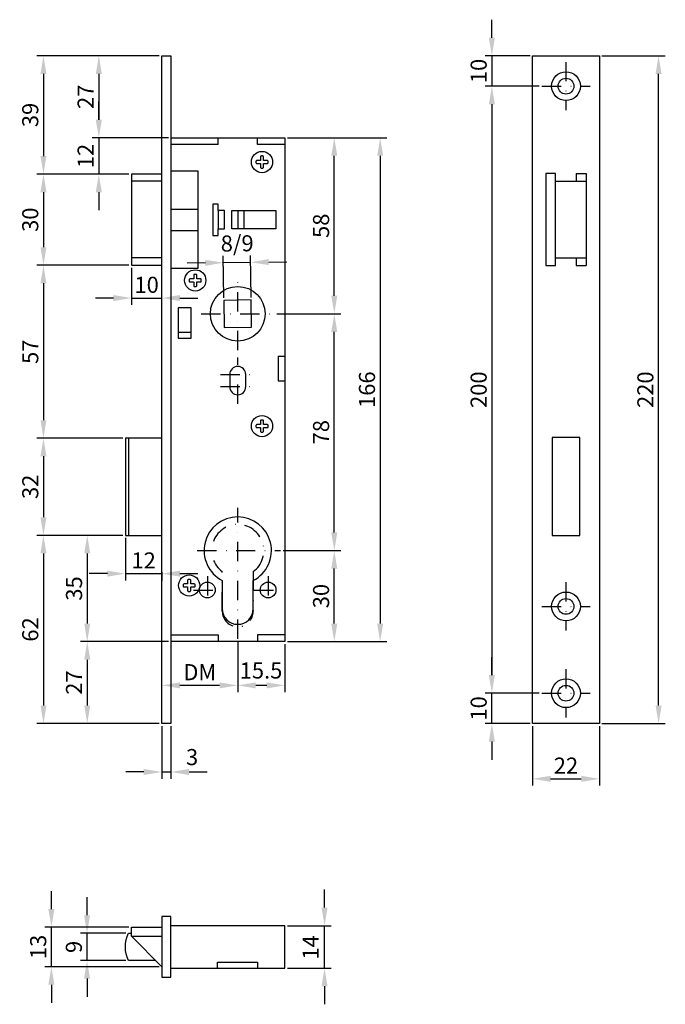
# Model space of a CAD drawing. Extents: x 266 to 479, y 115 to 439.
import ezdxf

# ---------------------------------------------------------------- set-up
doc = ezdxf.new("R2010")
doc.units = 0
doc.linetypes.add('STRICHPUNKT2', pattern=[12.7, 6.35, -3.175, 0, -3.175])
doc.layers.get('0').update_dxf_attribs({"linetype": 'CONTINUOUS'})
doc.layers.get('DEFPOINTS').update_dxf_attribs({"linetype": 'CONTINUOUS'})
for name, color, linetype in [('ACHSEN', 12, 'STRICHPUNKT2'), ('BEMASSUNG', 2, 'CONTINUOUS'), ('BEMASSUNG-DEUTSCH', 3, 'CONTINUOUS'), ('UMRISS05', 4, 'CONTINUOUS')]:
    doc.layers.add(name, color=color, linetype=linetype)
doc.styles.add('ACA_NORM', font='SIMPLEX.shx', dxfattribs={"width": 0.7, "height": 5.3})
doc.dimstyles.new('PROSPEKT', dxfattribs={"dimscale": 1.7, "dimtxt": 3.5, "dimasz": 3.5, "dimexe": 1.3, "dimexo": 0.5, "dimgap": 1, "dimtad": 1, "dimdsep": 46, "dimtxsty": 'ACA_NORM', "dimcen": 1.5, "dimclrd": 2, "dimclre": 2, "dimclrt": 3, "dimaunit": 1, "dimadec": 0, "dimazin": 0, "dimtfac": 0.5, "dimtix": 1, "dimtmove": 2, "dimatfit": 3, "dimfxl": 1, "dimtolj": 1, "dimarcsym": 0})

# ---------------------------------------------------------------- blocks, each defined once
blk = doc.blocks.new('*D0')
at = {"color": 2, "linetype": 'ByBlock'}
for p, q in [((458.02, 427), (478.88, 427)), ((476.67, 212.95), (476.67, 421.05)), ((458.02, 207), (478.88, 207))]:
    blk.add_line(p, q, dxfattribs=at)
for points in [[(475.68, 421.05), (477.67, 421.05), (476.67, 427)], [(475.68, 212.95), (477.67, 212.95), (476.67, 207)]]:
    blk.add_solid(points, dxfattribs=at)
at = {"layer": 'DEFPOINTS', "color": 0, "linetype": 'ByBlock'}
for p in [(457.17, 427), (476.67, 427), (457.17, 207)]:
    blk.add_point(p, dxfattribs=at)
at = {"color": 3, "linetype": 'ByBlock', "insert": (472.32, 317), "char_height": 5.3, "attachment_point": 5, "rotation": 90, "style": 'ACA_NORM'}
blk.add_mtext('\\A1;220', dxfattribs=at)
blk = doc.blocks.new('*D24')
at = {"color": 2, "linetype": 'ByBlock'}
for p, q in [((435.63, 417), (419.55, 417)), ((421.76, 411.05), (421.76, 222.95)), ((437.37, 217), (419.55, 217))]:
    blk.add_line(p, q, dxfattribs=at)
for points in [[(420.76, 411.05), (422.75, 411.05), (421.76, 417)], [(420.76, 222.95), (422.75, 222.95), (421.76, 217)]]:
    blk.add_solid(points, dxfattribs=at)
at = {"layer": 'DEFPOINTS', "color": 0, "linetype": 'ByBlock'}
for p in [(436.48, 417), (421.76, 217), (438.22, 217)]:
    blk.add_point(p, dxfattribs=at)
at = {"color": 3, "linetype": 'ByBlock', "insert": (417.41, 317), "char_height": 5.3, "attachment_point": 5, "rotation": 90, "style": 'ACA_NORM'}
blk.add_mtext('\\A1;200', dxfattribs=at)
blk = doc.blocks.new('*D19')
at = {"color": 2, "linetype": 'ByBlock'}
for p, q in [((302.2, 358), (271.85, 358)), ((274.06, 352.05), (274.06, 306.95)), ((300.2, 301), (271.85, 301))]:
    blk.add_line(p, q, dxfattribs=at)
for points in [[(273.07, 352.05), (275.05, 352.05), (274.06, 358)], [(273.07, 306.95), (275.05, 306.95), (274.06, 301)]]:
    blk.add_solid(points, dxfattribs=at)
at = {"layer": 'DEFPOINTS', "color": 0, "linetype": 'ByBlock'}
for p in [(303.05, 358), (274.06, 301), (301.05, 301)]:
    blk.add_point(p, dxfattribs=at)
at = {"color": 3, "linetype": 'ByBlock', "insert": (269.71, 329.5), "char_height": 5.3, "attachment_point": 5, "rotation": 90, "style": 'ACA_NORM'}
blk.add_mtext('\\A1;57', dxfattribs=at)
blk = doc.blocks.new('*D9')
at = {"color": 2, "linetype": 'ByBlock'}
for p, q in [((354.4, 400), (387.18, 400)), ((384.97, 394.05), (384.97, 239.95)), ((354.4, 234), (387.18, 234))]:
    blk.add_line(p, q, dxfattribs=at)
for points in [[(383.98, 394.05), (385.96, 394.05), (384.97, 400)], [(383.98, 239.95), (385.96, 239.95), (384.97, 234)]]:
    blk.add_solid(points, dxfattribs=at)
at = {"layer": 'DEFPOINTS', "color": 0, "linetype": 'ByBlock'}
for p in [(353.55, 400), (353.55, 234), (384.97, 234)]:
    blk.add_point(p, dxfattribs=at)
at = {"color": 3, "linetype": 'ByBlock', "insert": (380.62, 317), "char_height": 5.3, "attachment_point": 5, "rotation": 90, "style": 'ACA_NORM'}
blk.add_mtext('\\A1;166', dxfattribs=at)
blk = doc.blocks.new('*D8')
at = {"color": 2, "linetype": 'ByBlock'}
for p, q in [((350.9, 342), (372.06, 342)), ((369.85, 269.95), (369.85, 336.05)), ((353, 264), (372.06, 264))]:
    blk.add_line(p, q, dxfattribs=at)
for points in [[(368.86, 336.05), (370.84, 336.05), (369.85, 342)], [(368.86, 269.95), (370.84, 269.95), (369.85, 264)]]:
    blk.add_solid(points, dxfattribs=at)
at = {"layer": 'DEFPOINTS', "color": 0, "linetype": 'ByBlock'}
for p in [(350.05, 342), (369.85, 342), (352.15, 264)]:
    blk.add_point(p, dxfattribs=at)
at = {"color": 3, "linetype": 'ByBlock', "insert": (365.5, 303), "char_height": 5.3, "attachment_point": 5, "rotation": 90, "style": 'ACA_NORM'}
blk.add_mtext('\\A1;78', dxfattribs=at)
blk = doc.blocks.new('*D6')
at = {"color": 2, "linetype": 'ByBlock'}
for p, q in [((366.64, 146.36), (366.64, 152.31)), ((354.4, 140.41), (368.85, 140.41)), ((366.64, 126.41), (366.64, 140.41)), ((366.64, 126.41), (366.64, 140.41)), ((354.4, 126.41), (368.85, 126.41)), ((366.64, 120.46), (366.64, 114.51))]:
    blk.add_line(p, q, dxfattribs=at)
for points in [[(365.65, 146.36), (367.63, 146.36), (366.64, 140.41)], [(365.65, 120.46), (367.63, 120.46), (366.64, 126.41)]]:
    blk.add_solid(points, dxfattribs=at)
at = {"layer": 'DEFPOINTS', "color": 0, "linetype": 'ByBlock'}
for p in [(353.55, 140.41), (366.64, 140.41), (353.55, 126.41)]:
    blk.add_point(p, dxfattribs=at)
at = {"color": 3, "linetype": 'ByBlock', "insert": (362.06, 133.26), "char_height": 5.3, "attachment_point": 5, "rotation": 90, "style": 'ACA_NORM'}
blk.add_mtext('\\A1;14', dxfattribs=at)
blk = doc.blocks.new('*D15')
at = {"color": 2, "linetype": 'ByBlock'}
for p, q in [((300.2, 269), (286.27, 269)), ((288.48, 263.05), (288.48, 239.95)), ((315.2, 234), (286.27, 234))]:
    blk.add_line(p, q, dxfattribs=at)
for points in [[(287.49, 263.05), (289.48, 263.05), (288.48, 269)], [(287.49, 239.95), (289.48, 239.95), (288.48, 234)]]:
    blk.add_solid(points, dxfattribs=at)
at = {"layer": 'DEFPOINTS', "color": 0, "linetype": 'ByBlock'}
for p in [(301.05, 269), (288.48, 234), (316.05, 234)]:
    blk.add_point(p, dxfattribs=at)
at = {"color": 3, "linetype": 'ByBlock', "insert": (284.13, 251.5), "char_height": 5.3, "attachment_point": 5, "rotation": 90, "style": 'ACA_NORM'}
blk.add_mtext('\\A1;35', dxfattribs=at)
blk = doc.blocks.new('*D13')
at = {"color": 2, "linetype": 'ByBlock'}
for p, q in [((315.2, 234), (286.27, 234)), ((288.48, 228.05), (288.48, 212.95)), ((312.2, 207), (286.27, 207))]:
    blk.add_line(p, q, dxfattribs=at)
for points in [[(287.49, 228.05), (289.48, 228.05), (288.48, 234)], [(287.49, 212.95), (289.48, 212.95), (288.48, 207)]]:
    blk.add_solid(points, dxfattribs=at)
at = {"layer": 'DEFPOINTS', "color": 0, "linetype": 'ByBlock'}
for p in [(316.05, 234), (288.48, 207), (313.05, 207)]:
    blk.add_point(p, dxfattribs=at)
at = {"color": 3, "linetype": 'ByBlock', "insert": (284.13, 220.5), "char_height": 5.3, "attachment_point": 5, "rotation": 90, "style": 'ACA_NORM'}
blk.add_mtext('\\A1;27', dxfattribs=at)
blk = doc.blocks.new('*D12')
at = {"color": 2, "linetype": 'ByBlock'}
for p, q in [((301.05, 268.15), (301.05, 254.18)), ((295.1, 256.39), (289.15, 256.39)), ((301.05, 256.39), (313.05, 256.39)), ((313.05, 256.92), (313.05, 254.18)), ((319, 256.39), (324.95, 256.39))]:
    blk.add_line(p, q, dxfattribs=at)
for points in [[(295.1, 257.38), (295.1, 255.4), (301.05, 256.39)], [(319, 257.38), (319, 255.4), (313.05, 256.39)]]:
    blk.add_solid(points, dxfattribs=at)
at = {"layer": 'DEFPOINTS', "color": 0, "linetype": 'ByBlock'}
for p in [(301.05, 269), (313.05, 257.77), (313.05, 256.39)]:
    blk.add_point(p, dxfattribs=at)
at = {"color": 3, "linetype": 'ByBlock', "insert": (307.05, 260.74), "char_height": 5.3, "attachment_point": 5, "style": 'ACA_NORM'}
blk.add_mtext('\\A1;12', dxfattribs=at)
blk = doc.blocks.new('*D11')
at = {"color": 2, "linetype": 'ByBlock'}
for p, q in [((338.05, 234.04), (338.05, 217.37)), ((313.05, 220.28), (313.05, 221.79)), ((332.1, 219.58), (319, 219.58))]:
    blk.add_line(p, q, dxfattribs=at)
for points in [[(319, 220.57), (319, 218.59), (313.05, 219.58)], [(332.1, 220.57), (332.1, 218.59), (338.05, 219.58)]]:
    blk.add_solid(points, dxfattribs=at)
at = {"layer": 'DEFPOINTS', "color": 0, "linetype": 'ByBlock'}
for p in [(338.05, 234.89), (313.05, 219.58), (313.05, 219.43)]:
    blk.add_point(p, dxfattribs=at)
at = {"color": 3, "linetype": 'ByBlock', "insert": (325.55, 223.93), "char_height": 5.3, "attachment_point": 5, "style": 'ACA_NORM'}
blk.add_mtext('\\A1;DM', dxfattribs=at)
blk = doc.blocks.new('*D10')
at = {"color": 2, "linetype": 'ByBlock'}
for p, q in [((313.05, 206.15), (313.05, 188.84)), ((316.05, 206.15), (316.05, 188.84)), ((307.1, 191.05), (301.15, 191.05)), ((313.05, 191.05), (316.05, 191.05)), ((313.05, 191.05), (316.05, 191.05)), ((322, 191.05), (327.95, 191.05))]:
    blk.add_line(p, q, dxfattribs=at)
for points in [[(307.1, 192.05), (307.1, 190.06), (313.05, 191.05)], [(322, 192.05), (322, 190.06), (316.05, 191.05)]]:
    blk.add_solid(points, dxfattribs=at)
at = {"layer": 'DEFPOINTS', "color": 0, "linetype": 'ByBlock'}
for p in [(313.05, 207), (316.05, 207), (316.05, 191.05)]:
    blk.add_point(p, dxfattribs=at)
at = {"color": 3, "linetype": 'ByBlock', "insert": (323.01, 195.96), "char_height": 5.3, "attachment_point": 5, "style": 'ACA_NORM'}
blk.add_mtext('\\A1;3', dxfattribs=at)
blk = doc.blocks.new('*D14')
at = {"color": 2, "linetype": 'ByBlock'}
for p, q in [((300.2, 269), (271.85, 269)), ((274.06, 263.05), (274.06, 212.95)), ((312.2, 207), (271.85, 207))]:
    blk.add_line(p, q, dxfattribs=at)
for points in [[(273.07, 263.05), (275.05, 263.05), (274.06, 269)], [(273.07, 212.95), (275.05, 212.95), (274.06, 207)]]:
    blk.add_solid(points, dxfattribs=at)
at = {"layer": 'DEFPOINTS', "color": 0, "linetype": 'ByBlock'}
for p in [(301.05, 269), (274.06, 207), (313.05, 207)]:
    blk.add_point(p, dxfattribs=at)
at = {"color": 3, "linetype": 'ByBlock', "insert": (269.71, 238), "char_height": 5.3, "attachment_point": 5, "rotation": 90, "style": 'ACA_NORM'}
blk.add_mtext('\\A1;62', dxfattribs=at)
blk = doc.blocks.new('*D4')
at = {"color": 2, "linetype": 'ByBlock'}
for p, q in [((276.68, 145.86), (276.68, 151.81)), ((302.2, 139.91), (274.47, 139.91)), ((276.68, 126.91), (276.68, 139.91)), ((312.2, 126.91), (274.47, 126.91)), ((276.68, 120.96), (276.68, 115.01))]:
    blk.add_line(p, q, dxfattribs=at)
for points in [[(275.68, 145.86), (277.67, 145.86), (276.68, 139.91)], [(275.68, 120.96), (277.67, 120.96), (276.68, 126.91)]]:
    blk.add_solid(points, dxfattribs=at)
at = {"layer": 'DEFPOINTS', "color": 0, "linetype": 'ByBlock'}
for p in [(276.68, 139.91), (303.05, 139.91), (313.05, 126.91)]:
    blk.add_point(p, dxfattribs=at)
at = {"color": 3, "linetype": 'ByBlock', "insert": (272.33, 133.41), "char_height": 5.3, "attachment_point": 5, "rotation": 90, "style": 'ACA_NORM'}
blk.add_mtext('\\A1;13', dxfattribs=at)
blk = doc.blocks.new('*D5')
at = {"color": 2, "linetype": 'ByBlock'}
for p, q in [((288.42, 143.86), (288.42, 149.81)), ((301.2, 137.91), (286.21, 137.91)), ((288.42, 128.91), (288.42, 137.91)), ((301.2, 128.91), (286.21, 128.91)), ((288.42, 122.96), (288.42, 117.01))]:
    blk.add_line(p, q, dxfattribs=at)
for points in [[(287.42, 143.86), (289.41, 143.86), (288.42, 137.91)], [(287.42, 122.96), (289.41, 122.96), (288.42, 128.91)]]:
    blk.add_solid(points, dxfattribs=at)
at = {"layer": 'DEFPOINTS', "color": 0, "linetype": 'ByBlock'}
for p in [(288.42, 137.91), (302.05, 137.91), (302.05, 128.91)]:
    blk.add_point(p, dxfattribs=at)
at = {"color": 3, "linetype": 'ByBlock', "insert": (284.07, 133.41), "char_height": 5.3, "attachment_point": 5, "rotation": 90, "style": 'ACA_NORM'}
blk.add_mtext('\\A1;9', dxfattribs=at)
blk = doc.blocks.new('*D7')
at = {"color": 2, "linetype": 'ByBlock'}
for p, q in [((300.2, 301), (271.85, 301)), ((274.06, 295.05), (274.06, 274.95)), ((300.2, 269), (271.85, 269))]:
    blk.add_line(p, q, dxfattribs=at)
for points in [[(273.07, 295.05), (275.05, 295.05), (274.06, 301)], [(273.07, 274.95), (275.05, 274.95), (274.06, 269)]]:
    blk.add_solid(points, dxfattribs=at)
at = {"layer": 'DEFPOINTS', "color": 0, "linetype": 'ByBlock'}
for p in [(301.05, 301), (274.06, 269), (301.05, 269)]:
    blk.add_point(p, dxfattribs=at)
at = {"color": 3, "linetype": 'ByBlock', "insert": (269.71, 285), "char_height": 5.3, "attachment_point": 5, "rotation": 90, "style": 'ACA_NORM'}
blk.add_mtext('\\A1;32', dxfattribs=at)
blk = doc.blocks.new('*D25')
at = {"color": 2, "linetype": 'ByBlock'}
for p, q in [((421.76, 222.95), (421.76, 228.9)), ((437.37, 217), (419.55, 217)), ((421.76, 207), (421.76, 217)), ((434.32, 207), (419.55, 207)), ((421.76, 201.05), (421.76, 195.1))]:
    blk.add_line(p, q, dxfattribs=at)
for points in [[(420.76, 222.95), (422.75, 222.95), (421.76, 217)], [(420.76, 201.05), (422.75, 201.05), (421.76, 207)]]:
    blk.add_solid(points, dxfattribs=at)
at = {"layer": 'DEFPOINTS', "color": 0, "linetype": 'ByBlock'}
for p in [(421.76, 217), (438.22, 217), (435.17, 207)]:
    blk.add_point(p, dxfattribs=at)
at = {"color": 3, "linetype": 'ByBlock', "insert": (417.41, 212), "char_height": 5.3, "attachment_point": 5, "rotation": 90, "style": 'ACA_NORM'}
blk.add_mtext('\\A1;10', dxfattribs=at)
blk = doc.blocks.new('*D26')
at = {"color": 2, "linetype": 'ByBlock'}
for p, q in [((435.17, 206.15), (435.17, 186.59)), ((457.17, 206.15), (457.17, 186.59)), ((441.12, 188.8), (451.22, 188.8))]:
    blk.add_line(p, q, dxfattribs=at)
for points in [[(441.12, 189.79), (441.12, 187.81), (435.17, 188.8)], [(451.22, 189.79), (451.22, 187.81), (457.17, 188.8)]]:
    blk.add_solid(points, dxfattribs=at)
at = {"layer": 'DEFPOINTS', "color": 0, "linetype": 'ByBlock'}
for p in [(435.17, 207), (457.17, 207), (457.17, 188.8)]:
    blk.add_point(p, dxfattribs=at)
at = {"color": 3, "linetype": 'ByBlock', "insert": (446.17, 193.15), "char_height": 5.3, "attachment_point": 5, "style": 'ACA_NORM'}
blk.add_mtext('\\A1;22', dxfattribs=at)
blk = doc.blocks.new('*D17')
at = {"color": 2, "linetype": 'ByBlock'}
for p, q in [((353, 264), (372.06, 264)), ((369.85, 239.95), (369.85, 258.05)), ((354.4, 234), (372.06, 234))]:
    blk.add_line(p, q, dxfattribs=at)
for points in [[(368.86, 258.05), (370.84, 258.05), (369.85, 264)], [(368.86, 239.95), (370.84, 239.95), (369.85, 234)]]:
    blk.add_solid(points, dxfattribs=at)
at = {"layer": 'DEFPOINTS', "color": 0, "linetype": 'ByBlock'}
for p in [(352.15, 264), (369.85, 264), (353.55, 234)]:
    blk.add_point(p, dxfattribs=at)
at = {"color": 3, "linetype": 'ByBlock', "insert": (365.5, 249), "char_height": 5.3, "attachment_point": 5, "rotation": 90, "style": 'ACA_NORM'}
blk.add_mtext('\\A1;30', dxfattribs=at)
blk = doc.blocks.new('*D16')
at = {"color": 2, "linetype": 'ByBlock'}
for p, q in [((338.05, 234.04), (338.05, 217.37)), ((353.55, 233.15), (353.55, 217.37)), ((347.6, 219.58), (344, 219.58))]:
    blk.add_line(p, q, dxfattribs=at)
for points in [[(344, 220.57), (344, 218.59), (338.05, 219.58)], [(347.6, 220.57), (347.6, 218.59), (353.55, 219.58)]]:
    blk.add_solid(points, dxfattribs=at)
at = {"layer": 'DEFPOINTS', "color": 0, "linetype": 'ByBlock'}
for p in [(338.05, 234.89), (353.55, 234), (338.05, 219.58)]:
    blk.add_point(p, dxfattribs=at)
at = {"color": 3, "linetype": 'ByBlock', "insert": (345.72, 224.49), "char_height": 5.3, "attachment_point": 5, "style": 'ACA_NORM'}
blk.add_mtext('\\A1;15.5', dxfattribs=at)
blk = doc.blocks.new('*D21')
at = {"color": 2, "linetype": 'ByBlock'}
for p, q in [((292.3, 405.95), (292.3, 411.9)), ((315.2, 400), (290.09, 400)), ((292.3, 400), (292.3, 388)), ((302.2, 388), (290.09, 388)), ((292.3, 382.05), (292.3, 376.1))]:
    blk.add_line(p, q, dxfattribs=at)
for points in [[(291.3, 405.95), (293.29, 405.95), (292.3, 400)], [(291.3, 382.05), (293.29, 382.05), (292.3, 388)]]:
    blk.add_solid(points, dxfattribs=at)
at = {"layer": 'DEFPOINTS', "color": 0, "linetype": 'ByBlock'}
for p in [(316.05, 400), (292.3, 388), (303.05, 388)]:
    blk.add_point(p, dxfattribs=at)
at = {"color": 3, "linetype": 'ByBlock', "insert": (287.95, 394), "char_height": 5.3, "attachment_point": 5, "rotation": 90, "style": 'ACA_NORM'}
blk.add_mtext('\\A1;12', dxfattribs=at)
blk = doc.blocks.new('*D18')
at = {"color": 2, "linetype": 'ByBlock'}
for p, q in [((303.05, 357.15), (303.05, 344.99)), ((297.1, 347.2), (291.15, 347.2)), ((303.05, 347.2), (313.05, 347.2)), ((313.05, 345.9), (313.05, 349.41)), ((319, 347.2), (324.95, 347.2))]:
    blk.add_line(p, q, dxfattribs=at)
for points in [[(297.1, 348.19), (297.1, 346.21), (303.05, 347.2)], [(319, 348.19), (319, 346.21), (313.05, 347.2)]]:
    blk.add_solid(points, dxfattribs=at)
at = {"layer": 'DEFPOINTS', "color": 0, "linetype": 'ByBlock'}
for p in [(303.05, 358), (313.05, 347.2), (313.05, 345.05)]:
    blk.add_point(p, dxfattribs=at)
at = {"color": 3, "linetype": 'ByBlock', "insert": (308.05, 351.55), "char_height": 5.3, "attachment_point": 5, "style": 'ACA_NORM'}
blk.add_mtext('\\A1;10', dxfattribs=at)
blk = doc.blocks.new('*D1')
at = {"color": 2, "linetype": 'ByBlock'}
for p, q in [((312.2, 427), (290.09, 427)), ((292.3, 421.05), (292.3, 405.95)), ((315.2, 400), (290.09, 400))]:
    blk.add_line(p, q, dxfattribs=at)
for points in [[(291.3, 421.05), (293.29, 421.05), (292.3, 427)], [(291.3, 405.95), (293.29, 405.95), (292.3, 400)]]:
    blk.add_solid(points, dxfattribs=at)
at = {"layer": 'DEFPOINTS', "color": 0, "linetype": 'ByBlock'}
for p in [(313.05, 427), (292.3, 400), (316.05, 400)]:
    blk.add_point(p, dxfattribs=at)
at = {"color": 3, "linetype": 'ByBlock', "insert": (287.95, 413.5), "char_height": 5.3, "attachment_point": 5, "rotation": 90, "style": 'ACA_NORM'}
blk.add_mtext('\\A1;27', dxfattribs=at)
blk = doc.blocks.new('*D2')
at = {"color": 2, "linetype": 'ByBlock'}
for p, q in [((312.2, 427), (271.85, 427)), ((274.06, 421.05), (274.06, 393.95)), ((302.2, 388), (271.85, 388))]:
    blk.add_line(p, q, dxfattribs=at)
for points in [[(273.07, 421.05), (275.05, 421.05), (274.06, 427)], [(273.07, 393.95), (275.05, 393.95), (274.06, 388)]]:
    blk.add_solid(points, dxfattribs=at)
at = {"layer": 'DEFPOINTS', "color": 0, "linetype": 'ByBlock'}
for p in [(313.05, 427), (274.06, 388), (303.05, 388)]:
    blk.add_point(p, dxfattribs=at)
at = {"color": 3, "linetype": 'ByBlock', "insert": (269.71, 407.5), "char_height": 5.3, "attachment_point": 5, "rotation": 90, "style": 'ACA_NORM'}
blk.add_mtext('\\A1;39', dxfattribs=at)
blk = doc.blocks.new('*D20')
at = {"color": 2, "linetype": 'ByBlock'}
for p, q in [((302.2, 388), (271.85, 388)), ((274.06, 382.05), (274.06, 363.95)), ((302.2, 358), (271.85, 358))]:
    blk.add_line(p, q, dxfattribs=at)
for points in [[(273.07, 382.05), (275.05, 382.05), (274.06, 388)], [(273.07, 363.95), (275.05, 363.95), (274.06, 358)]]:
    blk.add_solid(points, dxfattribs=at)
at = {"layer": 'DEFPOINTS', "color": 0, "linetype": 'ByBlock'}
for p in [(303.05, 388), (274.06, 358), (303.05, 358)]:
    blk.add_point(p, dxfattribs=at)
at = {"color": 3, "linetype": 'ByBlock', "insert": (269.71, 373), "char_height": 5.3, "attachment_point": 5, "rotation": 90, "style": 'ACA_NORM'}
blk.add_mtext('\\A1;30', dxfattribs=at)
blk = doc.blocks.new('*D23')
at = {"color": 2, "linetype": 'ByBlock'}
for p, q in [((354.4, 400), (372.06, 400)), ((369.85, 347.95), (369.85, 394.05)), ((350.9, 342), (372.06, 342))]:
    blk.add_line(p, q, dxfattribs=at)
for points in [[(368.86, 394.05), (370.84, 394.05), (369.85, 400)], [(368.86, 347.95), (370.84, 347.95), (369.85, 342)]]:
    blk.add_solid(points, dxfattribs=at)
at = {"layer": 'DEFPOINTS', "color": 0, "linetype": 'ByBlock'}
for p in [(353.55, 400), (369.85, 400), (350.05, 342)]:
    blk.add_point(p, dxfattribs=at)
at = {"color": 3, "linetype": 'ByBlock', "insert": (365.5, 371), "char_height": 5.3, "attachment_point": 5, "rotation": 90, "style": 'ACA_NORM'}
blk.add_mtext('\\A1;58', dxfattribs=at)
blk = doc.blocks.new('*D22')
at = {"color": 2, "linetype": 'ByBlock'}
for p, q in [((333.48, 347.29), (333.3, 361.06)), ((342.48, 347.4), (342.3, 361.18)), ((327.38, 358.78), (321.43, 358.7)), ((333.33, 358.85), (342.33, 358.97)), ((333.33, 358.85), (342.33, 358.97)), ((348.28, 359.05), (354.23, 359.13))]:
    blk.add_line(p, q, dxfattribs=at)
for points in [[(327.37, 359.77), (327.39, 357.78), (333.33, 358.85)], [(348.27, 360.04), (348.29, 358.06), (342.33, 358.97)]]:
    blk.add_solid(points, dxfattribs=at)
at = {"layer": 'DEFPOINTS', "color": 0, "linetype": 'ByBlock'}
for p in [(342.33, 358.97), (333.5, 346.44), (342.49, 346.55)]:
    blk.add_point(p, dxfattribs=at)
at = {"color": 3, "linetype": 'ByBlock', "insert": (337.87, 365.2), "char_height": 5.3, "attachment_point": 5, "rotation": 0.7579, "style": 'ACA_NORM'}
blk.add_mtext('\\A1;8/9', dxfattribs=at)
blk = doc.blocks.new('*D3')
at = {"color": 2, "linetype": 'ByBlock'}
for p, q in [((421.76, 432.95), (421.76, 438.9)), ((434.32, 427), (419.55, 427)), ((421.76, 427), (421.76, 417)), ((437.37, 417), (419.55, 417)), ((421.76, 411.05), (421.76, 405.1))]:
    blk.add_line(p, q, dxfattribs=at)
for points in [[(420.76, 432.95), (422.75, 432.95), (421.76, 427)], [(420.76, 411.05), (422.75, 411.05), (421.76, 417)]]:
    blk.add_solid(points, dxfattribs=at)
at = {"layer": 'DEFPOINTS', "color": 0, "linetype": 'ByBlock'}
for p in [(435.17, 427), (421.76, 417), (438.22, 417)]:
    blk.add_point(p, dxfattribs=at)
at = {"color": 3, "linetype": 'ByBlock', "insert": (417.41, 422), "char_height": 5.3, "attachment_point": 5, "rotation": 90, "style": 'ACA_NORM'}
blk.add_mtext('\\A1;10', dxfattribs=at)

msp = doc.modelspace()

# ---------------------------------------------------------------- linework, layer by layer
at = {"layer": 'ACHSEN'}
for p, q in [((446.17, 424.945), (446.17, 409.045)), ((438.22, 416.995), (454.12, 416.995)), ((338.055, 329.995), (338.055, 353.995)), ((326.055, 341.995), (350.055, 341.995)), ((338.055, 312.345), (338.055, 327.645)), ((332.405, 321.995), (343.705, 321.995)), ((332.405, 317.995), (343.705, 317.995)), ((338.055, 234.888), (338.055, 278.095)), ((324.697, 263.995), (352.155, 263.995)), ((328.055, 255.595), (328.055, 246.395)), ((348.055, 255.595), (348.055, 246.395)), ((446.17, 253.545), (446.17, 237.645)), ((323.455, 250.995), (332.655, 250.995)), ((343.455, 250.995), (352.655, 250.995)), ((438.22, 245.595), (454.12, 245.595)), ((446.17, 224.945), (446.17, 209.045)), ((438.22, 216.995), (454.12, 216.995))]:
    msp.add_line(p, q, dxfattribs=at)
msp.add_lwpolyline([(332.955, 243.995), (332.955, 257.07, -3.044038), (343.155, 257.07), (343.155, 243.995, -1)], format="xyb", close=True, dxfattribs=at)
at = {"layer": 'UMRISS05'}
for p, q in [((331.555, 397.795), (331.555, 399.995)), ((344.555, 397.795), (344.555, 399.995)), ((331.555, 397.795), (316.055, 397.795)), ((353.555, 397.795), (344.555, 397.795)), ((449.57, 388.195), (452.77, 388.195)), ((449.57, 388.195), (449.57, 385.645)), ((452.77, 388.195), (452.77, 357.895)), ((313.055, 385.645), (303.055, 385.645)), ((442.77, 385.645), (452.77, 385.645)), ((316.055, 376.495), (325.055, 376.495)), ((331.655, 375.995), (331.655, 369.995)), ((338.155, 369.945), (338.155, 376.045)), ((340.155, 369.945), (340.155, 376.045)), ((316.055, 369.495), (325.055, 369.495)), ((313.055, 360.445), (303.055, 360.445)), ((449.57, 360.445), (449.57, 357.895)), ((449.57, 357.895), (452.77, 357.895)), ((318.455, 335.995), (322.755, 335.995)), ((351.355, 328.095), (353.555, 328.095)), ((351.355, 328.095), (351.355, 319.895)), ((351.355, 319.895), (353.555, 319.895)), ((302.055, 300.995), (302.055, 268.995)), ((303.055, 136.911), (313.055, 136.911))]:
    msp.add_line(p, q, dxfattribs=at)
for points in [[(313.055, 206.995), (313.055, 426.995), (316.055, 426.995), (316.055, 206.995)], [(435.17, 206.995), (435.17, 426.995), (457.17, 426.995), (457.17, 206.995)], [(442.77, 388.195), (439.57, 388.195), (439.57, 357.895), (442.77, 357.895)], [(329.855, 367.845), (331.655, 367.845), (331.655, 369.995), (333.655, 369.995), (333.655, 375.995), (331.655, 375.995), (331.655, 378.145), (329.855, 378.145)], [(336.155, 376.045), (350.655, 376.045), (350.655, 369.945), (336.155, 369.945)], [(318.455, 343.995), (318.455, 333.995), (322.755, 333.995), (322.755, 343.995)], [(333.615, 337.436), (342.614, 337.555), (342.495, 346.554), (333.496, 346.435)], [(441.57, 268.995), (450.77, 268.995), (450.77, 301.195), (441.57, 301.195)], [(313.055, 123.411), (316.055, 123.411), (316.055, 143.411), (313.055, 143.411)]]:
    msp.add_lwpolyline(points, close=True, dxfattribs=at)
for points in [[(316.055, 399.995), (353.555, 399.995), (353.555, 233.995), (316.055, 233.995)], [(313.055, 387.995), (303.055, 387.995), (303.055, 357.995), (313.055, 357.995)], [(316.055, 356.995), (325.055, 356.995), (325.055, 388.995), (316.055, 388.995)], [(442.77, 360.445), (452.77, 360.445)], [(313.055, 300.995), (301.055, 300.995), (301.055, 268.995), (313.055, 268.995)], [(316.055, 236.195), (331.555, 236.195), (331.555, 233.995)], [(353.555, 236.195), (344.555, 236.195), (344.555, 233.995)], [(313.055, 126.911), (303.055, 136.911), (303.055, 139.911), (313.055, 139.911)], [(316.055, 126.411), (353.555, 126.411), (353.555, 140.411), (316.055, 140.411)], [(331.355, 126.411), (331.355, 128.411), (344.555, 128.411), (344.555, 126.411)]]:
    msp.add_lwpolyline(points, dxfattribs=at)
for points in [[(346.255, 393.995), (345.855, 393.995, 0.4142136), (345.555, 393.695), (345.555, 392.595, -0.4142136), (345.455, 392.495), (344.355, 392.495, 0.4142136), (344.055, 392.195), (344.055, 391.795, 0.4142136), (344.355, 391.495), (345.455, 391.495, -0.4142136), (345.555, 391.395), (345.555, 390.295, 0.4142136), (345.855, 389.995), (346.255, 389.995, 0.4142136), (346.555, 390.295), (346.555, 391.395, -0.4142136), (346.655, 391.495), (347.755, 391.495, 0.4142136), (348.055, 391.795), (348.055, 392.195, 0.4142136), (347.755, 392.495), (346.655, 392.495, -0.4142136), (346.555, 392.595), (346.555, 393.695, 0.4142136)], [(324.255, 354.995), (323.855, 354.995, 0.4142136), (323.555, 354.695), (323.555, 353.595, -0.4142136), (323.455, 353.495), (322.355, 353.495, 0.4142136), (322.055, 353.195), (322.055, 352.795, 0.4142136), (322.355, 352.495), (323.455, 352.495, -0.4142136), (323.555, 352.395), (323.555, 351.295, 0.4142136), (323.855, 350.995), (324.255, 350.995, 0.4142136), (324.555, 351.295), (324.555, 352.395, -0.4142136), (324.655, 352.495), (325.755, 352.495, 0.4142136), (326.055, 352.795), (326.055, 353.195, 0.4142136), (325.755, 353.495), (324.655, 353.495, -0.4142136), (324.555, 353.595), (324.555, 354.695, 0.4142136)], [(335.405, 321.995), (335.405, 317.995, 1), (340.705, 317.995), (340.705, 321.995, 1)], [(346.255, 306.995), (345.855, 306.995, 0.4142136), (345.555, 306.695), (345.555, 305.595, -0.4142136), (345.455, 305.495), (344.355, 305.495, 0.4142136), (344.055, 305.195), (344.055, 304.795, 0.4142136), (344.355, 304.495), (345.455, 304.495, -0.4142136), (345.555, 304.395), (345.555, 303.295, 0.4142136), (345.855, 302.995), (346.255, 302.995, 0.4142136), (346.555, 303.295), (346.555, 304.395, -0.4142136), (346.655, 304.495), (347.755, 304.495, 0.4142136), (348.055, 304.795), (348.055, 305.195, 0.4142136), (347.755, 305.495), (346.655, 305.495, -0.4142136), (346.555, 305.595), (346.555, 306.695, 0.4142136)], [(343.155, 244.795), (343.155, 254.136, 4.109609), (332.955, 254.136), (332.955, 244.795, 1)], [(322.255, 254.495), (321.855, 254.495, 0.4142136), (321.555, 254.195), (321.555, 253.095, -0.4142136), (321.455, 252.995), (320.355, 252.995, 0.4142136), (320.055, 252.695), (320.055, 252.295, 0.4142136), (320.355, 251.995), (321.455, 251.995, -0.4142136), (321.555, 251.895), (321.555, 250.795, 0.4142136), (321.855, 250.495), (322.255, 250.495, 0.4142136), (322.555, 250.795), (322.555, 251.895, -0.4142136), (322.655, 251.995), (323.755, 251.995, 0.4142136), (324.055, 252.295), (324.055, 252.695, 0.4142136), (323.755, 252.995), (322.655, 252.995, -0.4142136), (322.555, 253.095), (322.555, 254.195, 0.4142136)]]:
    msp.add_lwpolyline(points, format="xyb", close=True, dxfattribs=at)
msp.add_lwpolyline([(311.055, 128.911), (302.055, 128.911, -0.2222222), (302.055, 137.911), (303.055, 137.911)], format="xyb", dxfattribs=at)
for centre, radius in [((446.17, 416.995), 4.75), ((446.17, 416.995), 2.6), ((338.055, 341.995), 9), ((328.055, 250.995), 2.6), ((348.055, 250.995), 2.6), ((446.17, 245.595), 4.75), ((446.17, 245.595), 2.6), ((446.17, 216.995), 4.75), ((446.17, 216.995), 2.6)]:
    msp.add_circle(centre, radius, dxfattribs=at)
at = {"layer": 'UMRISS05', "linetype": 'Continuous'}
for centre in [(346.055, 391.995), (324.055, 352.995), (346.055, 304.995), (322.055, 252.495)]:
    msp.add_circle(centre, 3.5, dxfattribs=at)

# ---------------------------------------------------------------- dimensions: what is measured, and where the dimension line sits
at = {"layer": 'BEMASSUNG'}
for base, p1, p2, picture, middle in [((421.756, 416.995), (435.17, 426.995), (438.22, 416.995), '*D3', (417.406, 421.995)), ((274.062, 387.995), (313.055, 426.995), (303.055, 387.995), '*D2', (269.712, 407.495)), ((292.296, 399.995), (313.055, 426.995), (316.055, 399.995), '*D1', (287.946, 413.495)), ((476.674, 426.995), (457.17, 206.995), (457.17, 426.995), '*D0', (472.324, 316.995)), ((421.756, 216.995), (436.48, 416.995), (438.22, 216.995), '*D24', (417.406, 316.995)), ((292.296, 387.995), (316.055, 399.995), (303.055, 387.995), '*D21', (287.946, 393.995)), ((369.852, 399.995), (350.055, 341.995), (353.555, 399.995), '*D23', (365.502, 370.995)), ((384.972, 233.995), (353.555, 399.995), (353.555, 233.995), '*D9', (380.622, 316.995)), ((274.062, 357.995), (303.055, 387.995), (303.055, 357.995), '*D20', (269.712, 372.995)), ((274.062, 300.995), (303.055, 357.995), (301.055, 300.995), '*D19', (269.712, 329.495)), ((369.852, 341.995), (352.155, 263.995), (350.055, 341.995), '*D8', (365.502, 302.995)), ((274.062, 268.995), (301.055, 300.995), (301.055, 268.995), '*D7', (269.712, 284.995)), ((274.062, 206.995), (301.055, 268.995), (313.055, 206.995), '*D14', (269.712, 237.995)), ((288.485, 233.995), (301.055, 268.995), (316.055, 233.995), '*D15', (284.135, 251.495)), ((369.852, 263.995), (353.555, 233.995), (352.155, 263.995), '*D17', (365.502, 248.995)), ((288.485, 206.995), (316.055, 233.995), (313.055, 206.995), '*D13', (284.135, 220.495)), ((421.756, 216.995), (435.17, 206.995), (438.22, 216.995), '*D25', (417.406, 211.995)), ((276.675, 139.911), (313.055, 126.911), (303.055, 139.911), '*D4', (272.325, 133.411)), ((288.416, 137.911), (302.055, 128.911), (302.055, 137.911), '*D5', (284.066, 133.411))]:
    dim = msp.add_linear_dim(base=base, p1=p1, p2=p2, angle=90, dimstyle='PROSPEKT', dxfattribs=at)
    dim.commit()
    dim.dimension.update_dxf_attribs({"geometry": picture, "text_midpoint": middle})
dim = msp.add_linear_dim(base=(342.33, 358.974), p1=(333.496, 346.435), p2=(342.495, 346.554), angle=0.75787, text='8/<>', dimstyle='PROSPEKT', dxfattribs=at)
dim.commit()
dim.dimension.update_dxf_attribs({"geometry": '*D22', "text_midpoint": (337.872, 365.198), "dimtype": 129})
for base, p1, p2, picture, middle in [((313.055, 347.2), (303.055, 357.995), (313.055, 345.055), '*D18', (308.055, 351.55)), ((313.055, 256.392), (301.055, 268.995), (313.055, 257.773), '*D12', (307.055, 260.742)), ((457.17, 188.803), (435.17, 206.995), (457.17, 206.995), '*D26', (446.17, 193.153))]:
    dim = msp.add_linear_dim(base=base, p1=p1, p2=p2, dimstyle='PROSPEKT', dxfattribs=at)
    dim.commit()
    dim.dimension.update_dxf_attribs({"geometry": picture, "text_midpoint": middle})
for base, p1, p2, picture, middle in [((338.055, 219.582), (353.555, 233.995), (338.055, 234.888), '*D16', (345.716, 224.49)), ((316.055, 191.054), (313.055, 206.995), (316.055, 206.995), '*D10', (323.008, 195.962))]:
    dim = msp.add_linear_dim(base=base, p1=p1, p2=p2, dimstyle='PROSPEKT', dxfattribs=at)
    dim.commit()
    dim.dimension.update_dxf_attribs({"geometry": picture, "text_midpoint": middle, "dimtype": 128})
dim = msp.add_linear_dim(base=(366.638, 140.411), p1=(353.555, 126.411), p2=(353.555, 140.411), angle=90, dimstyle='PROSPEKT', dxfattribs=at)
dim.commit()
dim.dimension.update_dxf_attribs({"geometry": '*D6', "text_midpoint": (362.064, 133.262), "dimtype": 128})
at = {"layer": 'BEMASSUNG-DEUTSCH'}
dim = msp.add_linear_dim(base=(313.055, 219.582), p1=(338.055, 234.888), p2=(313.055, 219.428), text='DM', dimstyle='PROSPEKT', dxfattribs=at)
dim.commit()
dim.dimension.update_dxf_attribs({"geometry": '*D11', "text_midpoint": (325.555, 223.932)})

doc.saveas('drawing.dxf')
